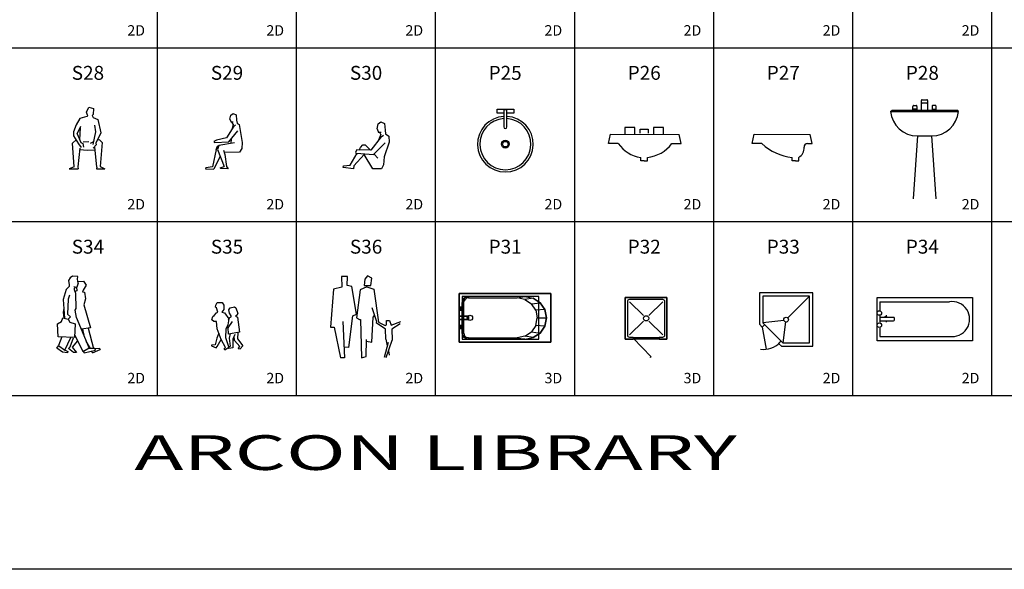
# Model space of a CAD drawing. Units: inches. Extents: x 15 to 8132, y 632 to 6567.
# Drawn here: x 2101 to 3517, y 632 to 1422 of the extents above; entities that cross this region are included whole.
import ezdxf
from ezdxf.enums import TextEntityAlignment as Align

# ---------------------------------------------------------------- set-up
doc = ezdxf.new("R2010")
doc.units = ezdxf.units.IN
doc.header["$MEASUREMENT"] = 0
for name, color, linetype in [('LINE1', 13, 'Continuous'), ('LINE2', 8, 'Continuous'), ('P', 11, 'Continuous'), ('S', 4, 'Continuous'), ('TXT', 15, 'Continuous')]:
    doc.layers.add(name, color=color, linetype=linetype)
doc.styles.add('C', font='ROMANC.SHX')
doc.styles.add('S', font='ROMANS.SHX')

msp = doc.modelspace()

# ---------------------------------------------------------------- linework, layer by layer
at = {"layer": 'LINE1'}
for p, q in [((2699.51691, 881.53584), (2699.51691, 3881.53584)), ((299.51691, 881.53584), (5099.51691, 881.53584)), ((5099.51691, 631.53584), (299.51691, 631.53584))]:
    msp.add_line(p, q, dxfattribs=at)
at = {"layer": 'LINE2'}
for p, q in [((2299.51691, 881.53584), (2299.51691, 3881.53584)), ((2499.51691, 881.53584), (2499.51691, 3881.53584)), ((2899.51691, 881.53584), (2899.51691, 3881.53584)), ((3099.51691, 881.53584), (3099.51691, 3881.53584)), ((3299.51691, 881.53584), (3299.51691, 3881.53584)), ((3499.51691, 881.53584), (3499.51691, 3881.53584)), ((299.51691, 1381.53584), (5099.51691, 1381.53584)), ((299.51691, 1131.53584), (5099.51691, 1131.53584))]:
    msp.add_line(p, q, dxfattribs=at)
at = {"layer": 'P'}
for p, q in [((3398.21598, 1291.98987), (3398.21598, 1305.66931)), ((3399.18111, 1306.77438), (3406.0967, 1306.77438)), ((3407.06183, 1305.66931), (3407.06183, 1291.98987)), ((3353.6789, 1289.94987), (3355.9596, 1291.98987)), ((3353.6789, 1289.94987), (3451.5989, 1289.94987)), ((3355.9596, 1291.98987), (3449.31821, 1291.98987)), ((3385.92514, 1291.98987), (3385.92514, 1297.26628)), ((3386.89027, 1298.37135), (3390.75054, 1298.37135)), ((3390.75054, 1293.30283), (3386.89027, 1293.30283)), ((3391.71567, 1297.26628), (3391.71567, 1291.98987)), ((3406.0967, 1301.70585), (3399.18111, 1301.70585)), ((3413.56213, 1297.26628), (3413.56213, 1291.98987)), ((3418.38753, 1298.37135), (3414.52726, 1298.37135)), ((3414.52726, 1293.30283), (3418.38753, 1293.30283)), ((3419.35266, 1291.98987), (3419.35266, 1297.26628)), ((3451.5989, 1289.94987), (3449.31821, 1291.98987)), ((2986.06283, 1266.66698), (2971.52222, 1266.66698)), ((2971.52222, 1266.66698), (2971.52222, 1257.76639)), ((2986.06283, 1257.76639), (2986.06283, 1266.66698)), ((2993.89749, 1258.82915), (2993.89749, 1264.40862)), ((2993.89749, 1264.40862), (3005.05193, 1264.40862)), ((3005.05193, 1264.40862), (3005.05193, 1258.82915)), ((3012.8866, 1266.66698), (3012.8866, 1257.76639)), ((3027.42721, 1266.66698), (3012.8866, 1266.66698)), ((3027.42721, 1257.76639), (3027.42721, 1266.66698)), ((2948.21824, 1243.75687), (2951.17283, 1257.12991)), ((2951.17283, 1257.12991), (3049.65234, 1257.06349)), ((3052.60693, 1243.69045), (3049.65234, 1257.06349)), ((3154.72061, 1243.75687), (3157.6752, 1257.12991)), ((3157.6752, 1257.12991), (3238.36072, 1257.06349)), ((3241.31531, 1243.69045), (3238.36072, 1257.06349)), ((3392.4389, 1254.75987), (3386.3189, 1164.41098)), ((3392.4389, 1254.75987), (3412.8389, 1254.75987)), ((3412.8389, 1254.75987), (3418.9589, 1164.41098)), ((2962.20406, 1243.75687), (2948.21824, 1243.75687)), ((3039.36805, 1243.69045), (3052.60693, 1243.69045)), ((3168.70642, 1243.75687), (3154.72061, 1243.75687)), ((3234.23529, 1243.69045), (3241.31531, 1243.69045)), ((2994.45067, 1218.89994), (2994.45067, 1223.69994)), ((2999.25067, 1218.89994), (2994.45067, 1218.89994)), ((2999.25067, 1218.89994), (3004.05067, 1218.89994)), ((3004.05067, 1218.89994), (3004.05067, 1223.69994)), ((3212.10747, 1218.89994), (3212.10747, 1223.69994)), ((3216.90747, 1218.89994), (3212.10747, 1218.89994)), ((3216.90747, 1218.89994), (3221.70747, 1218.89994)), ((3221.70747, 1218.89994), (3221.70747, 1223.69994)), ((3165.20156, 1029.00381), (3165.20156, 983.87213)), ((3242.00156, 1029.00381), (3165.20156, 1029.00381)), ((3170.00156, 1024.20381), (3170.00156, 985.86035)), ((3237.20156, 1024.20381), (3170.00156, 1024.20381)), ((3206.02461, 993.02685), (3237.20156, 1024.20381)), ((3237.20156, 957.00381), (3237.20156, 1024.20381)), ((3242.00156, 952.20381), (3242.00156, 1029.00381)), ((3334.38831, 1022.58375), (3471.66831, 1022.58375)), ((3334.38831, 960.18375), (3334.38831, 1022.58375)), ((3471.66831, 1022.58375), (3471.66831, 960.18375)), ((2998.30402, 996.47442), (2978.43426, 1016.34418)), ((3006.29422, 996.47442), (3026.16397, 1016.34418)), ((3338.54831, 1016.34375), (3338.54831, 1003.14977)), ((3338.54831, 1016.34375), (3438.38831, 1016.34375)), ((3338.25764, 992.57983), (3338.25764, 990.20863)), ((3338.54831, 996.9123), (3338.54831, 993.38046)), ((3358.07507, 993.82783), (3339.50564, 993.82783)), ((3347.42079, 996.94632), (3347.42079, 993.82783)), ((3359.32307, 990.20863), (3359.32307, 992.57983)), ((2978.43426, 968.61447), (2998.30402, 988.48422)), ((3006.29422, 988.48422), (3026.16397, 968.61447)), ((3169.21992, 979.85377), (3165.20156, 983.87213)), ((3172.61403, 983.24789), (3169.21992, 979.85377)), ((3169.21992, 979.85377), (3174.86365, 947.96475)), ((3200.33202, 989.57793), (3170.00156, 985.86035)), ((3170.00156, 985.86035), (3198.85811, 957.00381)), ((3202.57568, 987.33427), (3198.85811, 957.00381)), ((3338.54831, 989.40799), (3338.54831, 985.65825)), ((3338.54831, 979.42077), (3338.54831, 966.42375)), ((3339.50564, 988.96063), (3358.07507, 988.96063)), ((3347.42079, 988.96063), (3347.42079, 987.10253)), ((2983.54912, 965.47932, 2.5), (2983.54912, 962.47932, 2.5)), ((2983.54912, 963.97932, 2.5), (3009.55494, 936.96179, 2.5)), ((3021.04912, 965.47932, 2.5), (3021.04912, 962.47932, 2.5)), ((3338.54831, 966.42375), (3438.38831, 966.42375)), ((3196.24564, 959.61627), (3192.85153, 956.22216)), ((3192.85153, 956.22216), (3196.86988, 952.20381)), ((3196.86988, 952.20381), (3222.80156, 952.20381)), ((3198.85811, 957.00381), (3237.20156, 957.00381)), ((3222.80156, 952.20381), (3242.00156, 952.20381)), ((3471.66831, 960.18375), (3334.38831, 960.18375))]:
    msp.add_line(p, q, dxfattribs=at)
at = {"layer": 'P', "linetype": 'ByBlock'}
for p, q in [((2787.86352, 1293.47937), (2811.86352, 1293.47937)), ((2787.86352, 1287.48408), (2787.86352, 1293.47937)), ((2797.65985, 1292.44482), (2797.65985, 1267.63297)), ((2802.06719, 1292.44482), (2797.65985, 1292.44482)), ((2802.06719, 1267.63297), (2802.06719, 1292.44482)), ((2811.86352, 1293.47937), (2811.86352, 1287.48408)), ((2797.65985, 1287.48408), (2787.86352, 1287.48408)), ((2811.86352, 1287.48408), (2802.06719, 1287.48408))]:
    msp.add_line(p, q, dxfattribs=at)
at = {"layer": 'P'}
msp.add_lwpolyline([(2983.54912, 962.47932), (2972.29912, 962.47932), (2972.29912, 1022.47932), (3032.29912, 1022.47932), (3032.29912, 962.47932), (3021.04912, 962.47932)], dxfattribs=at)
at = {"layer": 'P', "elevation": 3}
msp.add_lwpolyline([(3021.04912, 962.47932), (3032.29912, 962.47932), (3032.29912, 1022.47932), (2972.29912, 1022.47932), (2972.29912, 962.47932), (2983.54912, 962.47932)], dxfattribs=at)
at = {"layer": 'P'}
msp.add_lwpolyline([(3021.04912, 965.47932), (3026.29912, 965.47932, 0.4142135624), (3029.29912, 968.47932), (3029.29912, 1016.47932, 0.4142135624), (3026.29912, 1019.47932), (2978.29912, 1019.47932, 0.4142135624), (2975.29912, 1016.47932), (2975.29912, 968.47932, 0.4142135624), (2978.29912, 965.47932), (2983.54912, 965.47932)], format="xyb", dxfattribs=at)
at = {"layer": 'P', "const_width": 3}
msp.add_lwpolyline([(2983.54912, 963.97932), (3021.04912, 963.97932)], dxfattribs=at)
at = {"layer": 'P', "const_width": 3, "elevation": 57.496}
msp.add_lwpolyline([(2983.54912, 963.97932), (3021.04912, 963.97932)], dxfattribs=at)
at = {"layer": 'P', "linetype": 'ByBlock'}
for radius in [5.6, 4]:
    msp.add_circle((2799.86352, 1242.97575), radius, dxfattribs=at)
at = {"layer": 'P'}
for centre, radius in [((2748.82845, 993.15095, 4.4), 3.85), ((3002.29912, 992.47932), 3.75), ((3203.60156, 990.60381), 3.42671), ((3337.65266, 1000.03104), 3.2448), ((3337.65266, 982.53951), 3.2448)]:
    msp.add_circle(centre, radius, dxfattribs=at)
for centre, radius, start, end in [((3399.10486, 1305.86698), 0.9106, 85.19719748, 192.53723635), ((3399.10486, 1302.61326), 0.9106, 167.46276365, 274.80280252), ((3406.17294, 1305.86698), 0.9106, 347.46276365, 94.80280187), ((3406.17294, 1302.61326), 0.9106, 265.19719748, 12.53723635), ((3392.86994, 1294.17572), 39.41821, 186.15425497, 269.37345977), ((3386.81403, 1297.46395), 0.9106, 85.19719748, 192.53723635), ((3386.81403, 1294.21023), 0.9106, 167.46276365, 274.80280252), ((3390.82679, 1297.46395), 0.9106, 347.46276365, 94.80280187), ((3390.82679, 1294.21023), 0.9106, 265.19719748, 12.53723635), ((3412.40787, 1294.17572), 39.41821, 270.62654023, 353.84574503), ((3414.45102, 1297.46395), 0.9106, 85.19719813, 192.53723635), ((3414.45102, 1294.21023), 0.9106, 167.46276365, 274.80280252), ((3418.46378, 1297.46395), 0.9106, 347.46276365, 94.80280252), ((3418.46378, 1294.21023), 0.9106, 265.19719748, 12.53723635), ((3001.34993, 1271.2567), 47.83974, 215.08789223, 261.70810237), ((2997.99624, 1275.90825), 52.43676, 276.63024032, 322.09075451), ((3219.9028, 1298.36136), 74.85131, 226.84500003, 264.02214073), ((3214.10761, 1237.21335), 15.39743, 299.57615162, 4.76306788), ((3234.23529, 1238.89045), 4.8, 90, 184.76306788), ((3442.25117, 991.38375), 25.25714, 261.20258929, 98.79741071), ((3339.50564, 992.57983), 1.248, 90, 180), ((3346.95452, 991.70165), 3.12, 42.95845506, 137.04154494), ((3358.07507, 992.57983), 1.248, 0, 90), ((3339.50564, 990.20863), 1.248, 180, 270), ((3346.95452, 991.70165), 3.12, 241.46579784, 298.53420216), ((3358.07507, 990.20863), 1.248, 270, 0), ((3170.89917, 981.14892), 33.42015, 263.18185836, 315), ((3008.7518, 937.8866, 26.66667), 1.22487, 222.40470368, 310.97227036)]:
    msp.add_arc(centre, radius, start, end, dxfattribs=at)
at = {"layer": 'P', "linetype": 'ByBlock'}
for centre, radius, start, end in [((2799.86352, 1242.97575), 40, 93.158124, 86.841876), ((2799.86352, 1242.97575), 36.8, 93.43306, 86.56694), ((2799.86352, 1267.63297), 2.20367, 180, 0)]:
    msp.add_arc(centre, radius, start, end, dxfattribs=at)
at = {"layer": 'P'}
for points, invisible_edges in [([(2733.42845, 1028.35095, 35.2), (2746.62845, 1023.95095, 35.2), (2743.26084, 1023.28109, 35.2)], 9), ([(2743.26084, 1023.28109, 35.2), (2743.26084, 1023.28109, 35.2), (2740.40591, 1021.37349, 35.2), (2733.42845, 1028.35095, 35.2)], 12), ([(2733.42845, 1028.35095, 35.2), (2740.40591, 1021.37349, 35.2), (2738.49831, 1018.51856, 35.2)], 9), ([(2733.42845, 1028.35095, 35.2), (2738.49831, 1018.51856, 35.2), (2737.82845, 1015.15095, 35.2)], 9), ([(2865.42845, 1028.35095, 35.2), (2828.02845, 1023.95095, 35.2), (2839.8151, 1021.60644, 35.2), (2865.42845, 1028.35095, 35.2)], 5), ([(2865.42845, 1028.35095, 35.2), (2839.8151, 1021.60644, 35.2), (2849.80734, 1014.92984, 35.2), (2865.42845, 1028.35095, 35.2)], 5), ([(2865.42845, 1028.35095, 35.2), (2856.48394, 1004.9376, 35.2), (2849.80734, 1014.92984, 35.2)], 9), ([(2865.42845, 1028.35095, 35.2), (2856.48394, 1004.9376, 35.2), (2858.82845, 993.15095, 35.2)], 9), ([(2738.92845, 1004.31841, 47.5581), (2738.92845, 1008.38348, 47.5581), (2738.92845, 1007.19285, 46.36747), (2738.92845, 1005.50904, 46.36747)], 1), ([(2738.92845, 1005.50904, 50.43253), (2738.92845, 1007.19285, 50.43253), (2738.92845, 1008.38348, 49.2419), (2738.92845, 1004.31841, 49.2419)], 4), ([(2738.92845, 1008.38348, 49.2419), (2738.92845, 1004.31841, 49.2419), (2738.92845, 1004.31841, 47.5581), (2738.92845, 1008.38348, 47.5581)], 5), ([(2865.42845, 957.95095, 35.2), (2856.48394, 981.3643, 35.2), (2858.82845, 993.15095, 35.2)], 9), ([(2738.92845, 977.91841, 47.5581), (2738.92845, 981.98348, 47.5581), (2738.92845, 980.79285, 46.36747), (2738.92845, 979.10904, 46.36747)], 1), ([(2738.92845, 981.98348, 49.2419), (2738.92845, 977.91841, 49.2419), (2738.92845, 977.91841, 47.5581), (2738.92845, 981.98348, 47.5581)], 5), ([(2738.92845, 979.10904, 50.43253), (2738.92845, 980.79285, 50.43253), (2738.92845, 981.98348, 49.2419), (2738.92845, 977.91841, 49.2419)], 4), ([(2865.42845, 957.95095, 35.2), (2856.48394, 981.3643, 35.2), (2849.80734, 971.37206, 35.2)], 9), ([(2733.42845, 957.95095, 35.2), (2738.49831, 967.78333, 35.2), (2737.82845, 971.15095, 35.2)], 9), ([(2733.42845, 957.95095, 35.2), (2740.40591, 964.92841, 35.2), (2738.49831, 967.78333, 35.2)], 9), ([(2743.26084, 963.02081, 35.2), (2743.26084, 963.02081, 35.2), (2740.40591, 964.92841, 35.2), (2733.42845, 957.95095, 35.2)], 12), ([(2733.42845, 957.95095, 35.2), (2746.62845, 962.35095, 35.2), (2743.26084, 963.02081, 35.2)], 9), ([(2865.42845, 957.95095, 35.2), (2828.02845, 962.35095, 35.2), (2839.8151, 964.69546, 35.2), (2865.42845, 957.95095, 35.2)], 5), ([(2865.42845, 957.95095, 35.2), (2839.8151, 964.69546, 35.2), (2849.80734, 971.37206, 35.2), (2865.42845, 957.95095, 35.2)], 5)]:
    msp.add_3dface(points, dxfattribs=dict(at, invisible_edges=invisible_edges))
at = {"layer": 'P', "linetype": 'Continuous'}
for points in [[(2865.42845, 1028.35095, 35.2), (2865.42845, 1028.35095), (2733.42845, 1028.35095), (2733.42845, 1028.35095, 35.2)], [(2733.42845, 1028.35095, 35.2), (2733.42845, 957.95095, 35.2), (2733.42845, 957.95095), (2733.42845, 1028.35095)], [(2737.82845, 962.35095, 4.4), (2847.82845, 962.35095, 4.4), (2847.82845, 1023.95095, 4.4), (2737.82845, 1023.95095, 4.4)], [(2740.40591, 1021.37349, 35.2), (2741.96155, 1019.81785, 4.4), (2740.53085, 1017.67666, 4.4), (2738.49831, 1018.51856, 35.2)], [(2744.10274, 1021.24855, 4.4), (2743.26084, 1023.28109, 35.2), (2740.40591, 1021.37349, 35.2), (2741.96155, 1019.81785, 4.4)], [(2746.62845, 1023.95095, 35.2), (2746.62845, 1021.75095, 4.4), (2744.10274, 1021.24855, 4.4), (2743.26084, 1023.28109, 35.2)], [(2817.02845, 1021.75095, 4.4), (2828.02845, 1023.95095, 35.2), (2746.62845, 1023.95095, 35.2), (2746.62845, 1021.75095, 4.4)], [(2828.02845, 1023.95095, 35.2), (2839.8151, 1021.60644, 35.2), (2827.9732, 1019.5739, 4.4), (2817.02845, 1021.75095, 4.4)], [(2849.80734, 1014.92984, 35.2), (2839.8151, 1021.60644, 35.2), (2827.9732, 1019.5739, 4.4), (2837.25171, 1013.3742, 4.4)], [(2865.42845, 1028.35095, 35.2), (2865.42845, 957.95095, 35.2), (2865.42845, 957.95095), (2865.42845, 1028.35095)], [(2738.92845, 1007.19285, 50.43253), (2738.92845, 1008.38348, 49.2419), (2734.52845, 1008.38348, 49.2419), (2734.52845, 1007.19285, 50.43253)], [(2738.92845, 1007.19285, 46.36747), (2738.92845, 1008.38348, 47.5581), (2734.52845, 1008.38348, 47.5581), (2734.52845, 1007.19285, 46.36747)], [(2738.92845, 1008.38348, 47.5581), (2738.92845, 1008.38348, 49.2419), (2734.52845, 1008.38348, 49.2419), (2734.52845, 1008.38348, 47.5581)], [(2734.52845, 1007.19285, 50.43253), (2734.52845, 1005.50904, 50.43253), (2738.92845, 1005.50904, 50.43253), (2738.92845, 1007.19285, 50.43253)], [(2738.92845, 1005.50904, 46.36747), (2738.92845, 1007.19285, 46.36747), (2734.52845, 1007.19285, 46.36747), (2734.52845, 1005.50904, 46.36747)], [(2734.52845, 1005.50904, 50.43253), (2734.52845, 1004.31841, 49.2419), (2738.92845, 1004.31841, 49.2419), (2738.92845, 1005.50904, 50.43253)], [(2734.52845, 1004.31841, 47.5581), (2734.52845, 1005.50904, 46.36747), (2738.92845, 1005.50904, 46.36747), (2738.92845, 1004.31841, 47.5581)], [(2740.53085, 1017.67666, 4.4), (2738.49831, 1018.51856, 35.2), (2737.82845, 1015.15095, 35.2), (2740.02845, 1015.15095, 4.4)], [(2740.02845, 971.15095, 4.4), (2740.02845, 1015.15095, 4.4), (2737.82845, 1015.15095, 35.2), (2737.82845, 971.15095, 35.2)], [(2837.25171, 1013.3742, 4.4), (2849.80734, 1014.92984, 35.2), (2856.48394, 1004.9376, 35.2), (2843.45141, 1004.09569, 4.4)], [(2745.52845, 995.35095, 45.1), (2745.52845, 990.95095, 45.1), (2733.42845, 990.95095, 46.2), (2733.42845, 995.35095, 46.2)], [(2746.62845, 990.95095, 41.8), (2733.42845, 990.95095, 41.8), (2733.42845, 995.35095, 41.8), (2746.62845, 995.35095, 41.8)], [(2738.92845, 1004.31841, 49.2419), (2738.92845, 1004.31841, 47.5581), (2734.52845, 1004.31841, 47.5581), (2734.52845, 1004.31841, 49.2419)], [(2746.62845, 990.95095, 44), (2745.52845, 990.95095, 45.1), (2745.52845, 995.35095, 45.1), (2746.62845, 995.35095, 44)], [(2746.62845, 995.35095, 44), (2746.62845, 995.35095, 41.8), (2746.62845, 990.95095, 41.8), (2746.62845, 990.95095, 44)], [(2856.48394, 1004.9376, 35.2), (2843.45141, 1004.09569, 4.4), (2845.62845, 993.15095, 4.4), (2858.82845, 993.15095, 35.2)], [(2856.48394, 981.3643, 35.2), (2843.45141, 982.2062, 4.4), (2845.62845, 993.15095, 4.4), (2858.82845, 993.15095, 35.2)], [(2738.92845, 981.98348, 47.5581), (2738.92845, 981.98348, 49.2419), (2734.52845, 981.98348, 49.2419), (2734.52845, 981.98348, 47.5581)], [(2738.92845, 980.79285, 46.36747), (2738.92845, 981.98348, 47.5581), (2734.52845, 981.98348, 47.5581), (2734.52845, 980.79285, 46.36747)], [(2738.92845, 980.79285, 50.43253), (2738.92845, 981.98348, 49.2419), (2734.52845, 981.98348, 49.2419), (2734.52845, 980.79285, 50.43253)], [(2738.92845, 979.10904, 46.36747), (2738.92845, 980.79285, 46.36747), (2734.52845, 980.79285, 46.36747), (2734.52845, 979.10904, 46.36747)], [(2734.52845, 980.79285, 50.43253), (2734.52845, 979.10904, 50.43253), (2738.92845, 979.10904, 50.43253), (2738.92845, 980.79285, 50.43253)], [(2734.52845, 977.91841, 47.5581), (2734.52845, 979.10904, 46.36747), (2738.92845, 979.10904, 46.36747), (2738.92845, 977.91841, 47.5581)], [(2734.52845, 979.10904, 50.43253), (2734.52845, 977.91841, 49.2419), (2738.92845, 977.91841, 49.2419), (2738.92845, 979.10904, 50.43253)], [(2738.92845, 977.91841, 49.2419), (2738.92845, 977.91841, 47.5581), (2734.52845, 977.91841, 47.5581), (2734.52845, 977.91841, 49.2419)], [(2837.25171, 972.92769, 4.4), (2849.80734, 971.37206, 35.2), (2856.48394, 981.3643, 35.2), (2843.45141, 982.2062, 4.4)], [(2740.53085, 968.62524, 4.4), (2738.49831, 967.78333, 35.2), (2737.82845, 971.15095, 35.2), (2740.02845, 971.15095, 4.4)], [(2740.40591, 964.92841, 35.2), (2741.96155, 966.48404, 4.4), (2740.53085, 968.62524, 4.4), (2738.49831, 967.78333, 35.2)], [(2744.10274, 965.05334, 4.4), (2743.26084, 963.02081, 35.2), (2740.40591, 964.92841, 35.2), (2741.96155, 966.48404, 4.4)], [(2746.62845, 962.35095, 35.2), (2746.62845, 964.55095, 4.4), (2744.10274, 965.05334, 4.4), (2743.26084, 963.02081, 35.2)], [(2817.02845, 964.55095, 4.4), (2828.02845, 962.35095, 35.2), (2746.62845, 962.35095, 35.2), (2746.62845, 964.55095, 4.4)], [(2828.02845, 962.35095, 35.2), (2839.8151, 964.69546, 35.2), (2827.9732, 966.72799, 4.4), (2817.02845, 964.55095, 4.4)], [(2849.80734, 971.37206, 35.2), (2839.8151, 964.69546, 35.2), (2827.9732, 966.72799, 4.4), (2837.25171, 972.92769, 4.4)], [(2865.42845, 957.95095, 35.2), (2865.42845, 957.95095), (2733.42845, 957.95095), (2733.42845, 957.95095, 35.2)]]:
    msp.add_3dface(points, dxfattribs=at)
for points, invisible_edges in [([(2865.42845, 1028.35095, 35.2), (2828.02845, 1023.95095, 35.2), (2746.62845, 1023.95095, 35.2), (2733.42845, 1028.35095, 35.2)], 5), ([(2733.42845, 957.95095, 35.2), (2737.82845, 971.15095, 35.2), (2737.82845, 1015.15095, 35.2), (2733.42845, 1028.35095, 35.2)], 5), ([(2865.42845, 957.95095, 35.2), (2858.82845, 993.15095, 35.2), (2865.42845, 1028.35095, 35.2)], 3), ([(2745.52845, 995.35095, 45.1), (2733.42845, 995.35095, 46.2), (2733.42845, 995.35095, 41.8), (2745.52845, 995.35095, 41.8)], 8), ([(2745.52845, 995.35095, 45.1), (2746.62845, 995.35095, 44), (2746.62845, 995.35095, 41.8), (2745.52845, 995.35095, 41.8)], 8), ([(2745.52845, 990.95095, 45.1), (2733.42845, 990.95095, 46.2), (2733.42845, 990.95095, 41.8), (2745.52845, 990.95095, 41.8)], 8), ([(2745.52845, 990.95095, 45.1), (2746.62845, 990.95095, 44), (2746.62845, 990.95095, 41.8), (2745.52845, 990.95095, 41.8)], 8), ([(2865.42845, 957.95095, 35.2), (2828.02845, 962.35095, 35.2), (2746.62845, 962.35095, 35.2), (2733.42845, 957.95095, 35.2)], 5)]:
    msp.add_3dface(points, dxfattribs=dict(at, invisible_edges=invisible_edges))
at = {"layer": 'P'}
msp.add_3dface([(2972.29912, 962.47932), (2972.29912, 1022.47932), (3032.29912, 1022.47932), (3032.29912, 962.47932)], dxfattribs=at)
at = {"layer": 'S', "linetype": 'ByBlock'}
for p, q in [((2197.22662, 1288.85754), (2200.9449, 1296.32989)), ((2198.96419, 1284.81245), (2197.22662, 1288.85754)), ((2200.9449, 1296.32989), (2207.63494, 1293.99748)), ((2207.63494, 1293.99748), (2207.25338, 1285.70335)), ((2188.06268, 1279.66101), (2182.44699, 1270.76539)), ((2194.3445, 1281.70316), (2188.06268, 1279.66101)), ((2198.28908, 1282.51806), (2194.3445, 1281.70316)), ((2198.96419, 1284.81245), (2198.28908, 1282.51806)), ((2207.25338, 1285.70335), (2205.3646, 1284.14776)), ((2205.3646, 1284.14776), (2207.037, 1281.30795)), ((2207.037, 1281.30795), (2213.83064, 1278.56218)), ((2213.83064, 1278.56218), (2218.06687, 1259.22676)), ((2403.68121, 1278.86219), (2405.19999, 1284.8366)), ((2403.68121, 1278.86219), (2405.30835, 1274.57361)), ((2405.19999, 1284.8366), (2408.31714, 1287.20831)), ((2408.53659, 1274.58024), (2405.30835, 1274.57361)), ((2408.31714, 1287.20831), (2412.86904, 1285.15961)), ((2412.86904, 1285.15961), (2413.22693, 1277.2772)), ((2413.22693, 1277.2772), (2413.93776, 1272.93008)), ((2617.00469, 1272.11844), (2620.70812, 1275.01267)), ((2620.70812, 1275.01267), (2626.20176, 1272.62512)), ((2182.44699, 1270.76539), (2178.61179, 1260.78818)), ((2178.61179, 1260.78818), (2178.83487, 1254.81794)), ((2183.97088, 1257.9662), (2189.39196, 1268.68738)), ((2188.35465, 1266.6359), (2187.51234, 1249.78375)), ((2210.40092, 1260.80513), (2206.58788, 1242.22441)), ((2208.84982, 1270.38287), (2210.40092, 1260.80513)), ((2409.11303, 1268.65556), (2398.74908, 1252.08932)), ((2402.22524, 1246.29075), (2414.90889, 1262.14134)), ((2408.27058, 1271.75828), (2407.09154, 1274.17306)), ((2408.27058, 1271.75828), (2407.11144, 1265.45613)), ((2409.11303, 1268.65556), (2411.8064, 1270.94407)), ((2413.93776, 1272.93008), (2416.81536, 1271.07311)), ((2416.81536, 1271.07311), (2421.47263, 1245.43791)), ((2615.27509, 1264.92617), (2617.00469, 1272.11844)), ((2615.27509, 1264.92617), (2617.29409, 1259.80557)), ((2626.20176, 1272.62512), (2626.75361, 1263.17258)), ((2626.75361, 1263.17258), (2627.67403, 1257.96752)), ((2177.12273, 1244.35283), (2182.41832, 1248.96008)), ((2178.83487, 1254.81794), (2186.18115, 1243.44543)), ((2183.97088, 1257.9662), (2189.11013, 1245.15486)), ((2192.87712, 1246.33188), (2200.69552, 1246.93631)), ((2207.33777, 1246.45712), (2202.49376, 1244.05206)), ((2218.06687, 1259.22676), (2210.75569, 1244.59438)), ((2216.11722, 1249.09816), (2212.86781, 1248.82151)), ((2220.17229, 1245.30004), (2216.11722, 1249.09816)), ((2384.26509, 1248.90011), (2380.49925, 1246.87061)), ((2380.49925, 1246.87061), (2381.36829, 1245.42096)), ((2381.36829, 1245.42096), (2402.22524, 1246.29075)), ((2398.74908, 1252.08932), (2384.26509, 1248.90011)), ((2405.47827, 1244.17253), (2406.05165, 1250.6727)), ((2621.25673, 1253.64899), (2606.56011, 1234.0935)), ((2620.58735, 1257.07782), (2616.81052, 1247.73282)), ((2621.16755, 1259.86366), (2617.29409, 1259.80557)), ((2620.58735, 1257.07782), (2619.53304, 1259.83915)), ((2621.25673, 1253.64899), (2624.82364, 1255.94355)), ((2627.67403, 1257.96752), (2632.17507, 1254.34131)), ((2632.17507, 1254.34131), (2632.80059, 1245.99219)), ((2179.93649, 1210.32067), (2177.12273, 1244.35283)), ((2187.70823, 1237.26997), (2184.92379, 1210.26737)), ((2186.18115, 1243.44543), (2189.84238, 1238.31715)), ((2198.73018, 1233.93008), (2187.49302, 1234.57029)), ((2189.11013, 1245.15486), (2192.28321, 1243.68964)), ((2192.28321, 1243.68964), (2193.25954, 1238.56135)), ((2210.07981, 1234.51051), (2198.73018, 1233.93008)), ((2211.46953, 1241.98021), (2206.83197, 1237.09613)), ((2212.53356, 1210.06525), (2209.62263, 1238.93608)), ((2210.75569, 1244.59438), (2211.46953, 1241.98021)), ((2220.17229, 1245.30004), (2217.31585, 1210.81035)), ((2384.14208, 1235.20802), (2378.59562, 1210.33958)), ((2384.14208, 1235.20802), (2386.025, 1240.13389)), ((2387.61824, 1241.14804), (2385.88016, 1235.3529)), ((2385.88016, 1235.3529), (2395.47059, 1210.74993)), ((2386.025, 1240.13389), (2387.53857, 1240.88242)), ((2410.2731, 1244.6277), (2387.61824, 1241.14804)), ((2394.42571, 1234.19388), (2396.59831, 1228.10898)), ((2420.98188, 1236.68194), (2417.31281, 1231.45028)), ((2421.47263, 1245.43791), (2420.98188, 1236.68194)), ((2586.07426, 1234.59372), (2584.2178, 1231.38122)), ((2606.56011, 1234.0935), (2586.07426, 1234.59372)), ((2589.36284, 1234.51342), (2591.51123, 1238.35482)), ((2591.51123, 1238.35482), (2594.71924, 1241.79078)), ((2594.71924, 1241.79078), (2598.31723, 1241.89666)), ((2598.31723, 1241.89666), (2605.8579, 1234.11065)), ((2610.08574, 1227.83855), (2627.11665, 1244.98063)), ((2632.80059, 1245.99219), (2625.71126, 1224.70192)), ((2389.61626, 1225.76842), (2380.62338, 1207.15037)), ((2417.31281, 1231.45028), (2395.56957, 1230.99024)), ((2396.59831, 1228.10898), (2398.91575, 1210.86845)), ((2576.67458, 1212.79153), (2586.85021, 1230.02074)), ((2596.77107, 1228.29025), (2581.86652, 1211.68748)), ((2584.2178, 1231.38122), (2585.55741, 1227.83179)), ((2585.87737, 1230.16094), (2610.08574, 1227.83855)), ((2609.03047, 1207.52162), (2596.77107, 1228.29025)), ((2611.02083, 1228.77975), (2616.58583, 1223.03369)), ((2625.71126, 1224.70192), (2624.4602, 1213.43061)), ((2179.93649, 1210.32067), (2172.59312, 1207.52163)), ((2172.59312, 1207.52163), (2185.67711, 1207.53008)), ((2184.92379, 1210.26737), (2185.67711, 1207.53008)), ((2212.53356, 1210.06525), (2211.89387, 1207.54745)), ((2211.89387, 1207.54745), (2223.85391, 1207.54745)), ((2217.31585, 1210.81035), (2223.85391, 1207.54745)), ((2369.10801, 1208.90069), (2368.82381, 1207.47899)), ((2368.82381, 1207.47899), (2380.62338, 1207.15037)), ((2378.59562, 1210.33958), (2369.10801, 1208.90069)), ((2389.57093, 1208.90069), (2395.47059, 1210.74993)), ((2390.80913, 1207.72068), (2389.57093, 1208.90069)), ((2401.13201, 1207.52163), (2390.80913, 1207.72068)), ((2398.91575, 1210.86845), (2401.13201, 1207.52163)), ((2566.45172, 1209.59402), (2566.94761, 1211.77677)), ((2581.4503, 1207.61362), (2566.45172, 1209.59402)), ((2566.94761, 1211.77677), (2576.67458, 1212.79153)), ((2581.86652, 1211.68748), (2581.4503, 1207.61362)), ((2621.54106, 1207.52162), (2609.03047, 1207.52162)), ((2624.4602, 1213.43061), (2621.54106, 1207.52162)), ((2173.8451, 1050.94532), (2171.61948, 1046.89816)), ((2177.40952, 1052.97383), (2173.8451, 1050.94532)), ((2185.07743, 1052.71476), (2177.40952, 1052.97383)), ((2184.30016, 1048.71338), (2185.07743, 1052.71476)), ((2185.42003, 1042.97641), (2184.30016, 1048.71338)), ((2572.84624, 1052.44728), (2564.18714, 1052.66984)), ((2564.18714, 1052.66984), (2564.44153, 1037.28325)), ((2572.51426, 1039.5308), (2572.84624, 1052.44728)), ((2597.73419, 1048.8201), (2597.00113, 1039.65146)), ((2601.39949, 1053.58779), (2597.73419, 1048.8201)), ((2607.6305, 1050.28708), (2601.39949, 1053.58779)), ((2606.53091, 1039.65146), (2607.6305, 1050.28708)), ((2168.16037, 1033.96639), (2163.95437, 1019.57005)), ((2172.35531, 1038.32743), (2168.16037, 1033.96639)), ((2171.61948, 1046.89816), (2172.42082, 1040.85702)), ((2172.42082, 1040.85702), (2172.35531, 1038.32743)), ((2179.22662, 1038.23259), (2183.62061, 1037.44277)), ((2179.99812, 1033.26693), (2180.05832, 1035.59142)), ((2180.05832, 1035.59142), (2181.66321, 1037.25722)), ((2183.12517, 1037.37914), (2183.68466, 1031.99084)), ((2185.42003, 1042.97641), (2183.62061, 1037.44277)), ((2185.18353, 1044.48164), (2185.96935, 1045.36351)), ((2185.96935, 1045.36351), (2193.37842, 1046.15222)), ((2196.91919, 1040.22258), (2192.8485, 1032.73412)), ((2193.37842, 1046.15222), (2196.91919, 1040.22258)), ((2552.672, 1034.48086), (2548.16147, 979.79182)), ((2564.44153, 1037.28325), (2552.672, 1034.48086)), ((2579.19353, 1038.13161), (2572.51426, 1039.5308)), ((2585.61328, 998.54168), (2579.19353, 1038.13161)), ((2600.69078, 1037.93091), (2591.05537, 1033.41884)), ((2597.00113, 1039.65146), (2606.53091, 1039.65146)), ((2600.69078, 1037.93091), (2610.83912, 1034.3769)), ((2610.83912, 1034.3769), (2617.28059, 987.06617)), ((2163.95437, 1019.57005), (2165.97742, 992.54366)), ((2171.10715, 1020.07057), (2170.36063, 998.28883)), ((2173.01921, 1025.7445), (2171.10715, 1020.07057)), ((2182.28232, 1028.251), (2179.99812, 1033.26693)), ((2183.68466, 1031.99084), (2180.91526, 1031.25296)), ((2182.43763, 1006.73299), (2182.28232, 1028.251)), ((2192.8485, 1032.73412), (2191.63077, 1030.62203)), ((2191.63077, 1030.62203), (2194.53303, 1029.97676)), ((2196.22283, 1020.37793), (2193.65423, 1011.89277)), ((2194.53303, 1029.97676), (2196.22283, 1020.37793)), ((2591.05537, 1033.41884), (2585.59903, 993.14755)), ((2164.89936, 1006.94572), (2164.08782, 1001.13727)), ((2181.39219, 1004.22876), (2182.43763, 1006.73299)), ((2193.65423, 1011.89277), (2203.18311, 978.91946)), ((2383.03515, 1008.71199), (2383.67345, 1011.30784)), ((2384.20966, 1007.49055), (2383.03515, 1008.71199)), ((2383.67345, 1011.30784), (2385.3494, 1015.2933)), ((2386.2958, 1001.22255), (2384.20966, 1007.49055)), ((2385.3494, 1015.2933), (2392.32711, 1015.35199)), ((2392.32711, 1015.35199), (2395.07136, 1011.49147)), ((2395.07136, 1011.49147), (2394.94946, 1005.2667)), ((2402.36725, 1004.73812), (2404.04324, 1007.52514)), ((2404.04324, 1007.52514), (2410.13278, 1009.07402)), ((2410.13278, 1009.07402), (2412.36951, 1007.53827)), ((2412.36951, 1007.53827), (2415.23751, 999.65208)), ((2607.95585, 1008.1442), (2614.342, 987.71017)), ((2161.33751, 988.00965), (2163.20582, 993.22909)), ((2163.20582, 993.22909), (2171.13659, 991.26777)), ((2164.06015, 993.34059), (2164.10237, 993.00737)), ((2164.08782, 1001.13727), (2164.75765, 992.84532)), ((2170.36063, 998.28883), (2174.53132, 994.66893)), ((2174.53132, 994.66893), (2171.13659, 991.26777)), ((2171.13659, 991.26777), (2173.37824, 987.12771)), ((2183.25758, 993.48516), (2181.39219, 1004.22876)), ((2201.06256, 950.0978), (2183.25758, 993.48516)), ((2377.62424, 990.39497), (2379.12746, 995.15926)), ((2379.12746, 995.15926), (2380.96008, 996.34531)), ((2380.96008, 996.34531), (2384.23288, 1000.276)), ((2384.23288, 1000.276), (2386.2958, 1001.22255)), ((2394.94946, 1005.2667), (2391.86827, 1001.52025)), ((2391.86827, 1001.52025), (2395.83805, 1000.24408)), ((2395.83805, 1000.24408), (2401.92037, 991.51711)), ((2401.92037, 991.51711), (2400.55358, 982.91985)), ((2401.70403, 990.15631), (2403.37299, 993.69754)), ((2403.27933, 999.71504), (2402.36725, 1004.73812)), ((2405.60445, 996.05071), (2403.27933, 999.71504)), ((2403.37299, 993.69754), (2405.58099, 994.85273)), ((2405.58099, 994.85273), (2405.60445, 996.05071)), ((2414.15308, 996.8482), (2411.60631, 995.34571)), ((2411.60631, 995.34571), (2414.80461, 994.27264)), ((2414.15308, 996.8482), (2415.23751, 999.65208)), ((2414.80461, 994.27264), (2417.30187, 972.71268)), ((2574.49227, 950.73778), (2580.6434, 996.21439)), ((2580.6434, 996.21439), (2585.61328, 998.54168)), ((2585.59903, 993.14755), (2590.23421, 990.67911)), ((2607.84776, 958.28958), (2609.81331, 994.32172)), ((2609.81331, 994.32172), (2611.50899, 996.77509)), ((2155.5955, 984.66927), (2161.33751, 988.00965)), ((2156.86632, 965.93669), (2155.5955, 984.66927)), ((2173.37824, 987.12771), (2181.08384, 984.39686)), ((2181.08384, 984.39686), (2180.18769, 964.76262)), ((2203.18311, 978.91946), (2190.06182, 976.66986)), ((2199.88207, 978.41032), (2207.56887, 949.13487)), ((2380.58768, 988.12806), (2377.62424, 990.39497)), ((2384.39301, 988.05354), (2380.58768, 988.12806)), ((2385.40243, 977.20088), (2384.39301, 988.05354)), ((2391.30931, 962.04604), (2385.40243, 977.20088)), ((2400.55358, 982.91985), (2397.82847, 976.95755)), ((2400.87153, 978.75382), (2398.90054, 978.93315)), ((2407.14287, 987.89927), (2400.87153, 978.75382)), ((2401.65062, 969.55592), (2401.19548, 979.22623)), ((2548.16147, 979.79182), (2553.71773, 979.64901)), ((2553.71773, 979.64901), (2562.68294, 935.64164)), ((2566.33118, 987.72276), (2568.29533, 935.64164)), ((2590.23421, 990.67911), (2591.40809, 990.64893)), ((2591.40809, 990.64893), (2593.10535, 935.5805)), ((2614.342, 987.71017), (2613.92351, 985.99603)), ((2627.60462, 976.79738), (2613.92351, 985.99603)), ((2617.28059, 987.06617), (2627.12687, 982.07886)), ((2627.12687, 982.07886), (2628.94355, 983.18903)), ((2628.94355, 983.18903), (2629.09619, 989.12748)), ((2629.09619, 989.12748), (2633.25349, 989.57341)), ((2633.25349, 989.57341), (2635.42023, 982.46978)), ((2635.42023, 982.46978), (2649.74447, 987.75726)), ((2648.36303, 984.64738), (2636.779, 976.92951)), ((2180.18769, 964.76262), (2156.86632, 965.93669)), ((2161.88981, 965.68379), (2157.10909, 953.29673)), ((2166.10392, 946.63293), (2174.83751, 964.86771)), ((2173.78003, 951.50403), (2178.72611, 964.53075)), ((2180.52134, 968.4067), (2192.39199, 944.71908)), ((2192.88, 974.66476), (2192.01021, 977.00391)), ((2192.81284, 972.92416), (2192.1094, 971.91495)), ((2192.48223, 972.44984), (2193.68874, 968.06639)), ((2192.81284, 972.92416), (2192.88, 974.66476)), ((2384.74781, 964.17192), (2382.34383, 954.20855)), ((2387.71423, 971.26967), (2384.74781, 964.17192)), ((2397.82847, 976.95755), (2397.1895, 964.72724)), ((2397.1895, 964.72724), (2401.92229, 950.45049)), ((2417.30187, 972.71268), (2401.65062, 969.55592)), ((2403.18214, 963.77274), (2404.77707, 970.41621)), ((2404.57288, 952.60747), (2403.18214, 963.77274)), ((2410.7265, 969.42906), (2407.96993, 962.26906)), ((2410.33967, 960.66294), (2409.66799, 966.73288)), ((2415.27648, 972.15536), (2414.58756, 962.78864)), ((2627.86225, 962.62579), (2627.60462, 976.79738)), ((2636.779, 976.92951), (2636.88347, 960.89017)), ((2154.92895, 949.75617), (2157.37109, 953.10263)), ((2163.05852, 943.69036), (2154.92895, 949.75617)), ((2157.10909, 953.29673), (2166.10392, 946.63293)), ((2171.41571, 948.92), (2173.78003, 951.50403)), ((2178.60907, 943.1412), (2171.41571, 948.92)), ((2184.52092, 960.31802), (2177.01055, 950.92035)), ((2177.01055, 950.92035), (2183.04942, 943.1412)), ((2192.39199, 944.71908), (2201.06256, 950.0978)), ((2203.11394, 949.13487), (2197.20611, 959.49524)), ((2209.32814, 949.13487), (2199.5103, 949.13487)), ((2210.19588, 946.53027), (2209.32814, 949.13487)), ((2216.76604, 949.20417), (2209.46936, 948.711)), ((2216.76604, 949.20417), (2217.27373, 947.70972)), ((2377.12498, 954.09926), (2377.09738, 952.68988)), ((2377.09738, 952.68988), (2383.76582, 949.99)), ((2382.34383, 954.20855), (2377.12498, 954.09926)), ((2383.76582, 949.99), (2385.49887, 952.12588)), ((2385.49887, 952.12588), (2391.30931, 962.04604)), ((2397.53385, 950.74792), (2391.30931, 962.04604)), ((2395.46636, 948.36804), (2397.53385, 950.74792)), ((2401.92229, 950.45049), (2396.34176, 946.92155)), ((2402.38454, 949.06221), (2401.38049, 950.13153)), ((2401.93793, 951.24914), (2404.57288, 952.60747)), ((2407.74405, 950.1485), (2402.38454, 949.06221)), ((2407.96993, 962.26906), (2407.74405, 950.1485)), ((2417.99706, 952.10046), (2410.33967, 960.66294)), ((2414.58756, 962.78864), (2422.2215, 953.02818)), ((2415.56439, 949.16561), (2417.99706, 952.10046)), ((2415.56439, 949.16561), (2418.61047, 948.80697)), ((2422.2215, 953.02818), (2418.61047, 948.80697)), ((2574.49227, 950.73778), (2567.72201, 950.8435)), ((2599.50515, 937.374), (2600.1423, 962.1636)), ((2600.08196, 959.81583), (2607.84776, 958.28958)), ((2631.32527, 957.83021), (2625.48198, 936.00244)), ((2627.86225, 962.62579), (2629.99207, 952.85)), ((2628.20885, 936.00244), (2636.88347, 960.89017)), ((2170.30431, 942.99942), (2163.05852, 943.69036)), ((2165.65228, 946.96752), (2170.7004, 944.6886)), ((2170.7004, 944.6886), (2170.30431, 942.99942)), ((2183.04942, 943.1412), (2178.60907, 943.1412)), ((2192.87428, 945.01826), (2193.91086, 942.99025)), ((2193.91086, 942.99025), (2210.19588, 946.53027)), ((2206.13942, 943.0309), (2205.06801, 945.3463)), ((2206.13942, 943.0309), (2217.27373, 947.70972)), ((2396.34176, 946.92155), (2395.46636, 948.36804)), ((2568.29533, 935.64164), (2562.68294, 935.64164)), ((2593.10535, 935.5805), (2599.50515, 937.374)), ((2631.56486, 945.63093), (2632.85186, 939.72363))]:
    msp.add_line(p, q, dxfattribs=at)

# ---------------------------------------------------------------- texts
at = {"layer": 'TXT'}
for s, height, style, p in [('2D', 15, 'S', (2268.87686, 1404.61697)), ('2D', 15, 'S', (2468.87686, 1404.61697)), ('2D', 15, 'S', (2668.87686, 1404.61697)), ('2D', 15, 'S', (2868.87686, 1404.61697)), ('2D', 15, 'S', (3068.87686, 1404.61697)), ('2D', 15, 'S', (3268.87686, 1404.61697)), ('2D', 15, 'S', (3468.87686, 1404.61697)), ('S28', 20, 'C', (2199.51691, 1342.90162)), ('S29', 20, 'C', (2399.51691, 1342.90162)), ('S30', 20, 'C', (2599.51691, 1342.90162)), ('P25', 20, 'C', (2799.51691, 1342.90162)), ('P26', 20, 'C', (2999.51691, 1342.90162)), ('P27', 20, 'C', (3199.51691, 1342.90162)), ('P28', 20, 'C', (3399.51691, 1342.90162)), ('2D', 15, 'S', (2268.87686, 1154.61697)), ('2D', 15, 'S', (2468.87686, 1154.61697)), ('2D', 15, 'S', (2668.87686, 1154.61697)), ('2D', 15, 'S', (2868.87686, 1154.61697)), ('2D', 15, 'S', (3068.87686, 1154.61697)), ('2D', 15, 'S', (3268.87686, 1154.61697)), ('2D', 15, 'S', (3468.87686, 1154.61697)), ('S34', 20, 'C', (2199.51691, 1092.90162)), ('S35', 20, 'C', (2399.51691, 1092.90162)), ('S36', 20, 'C', (2599.51691, 1092.90162)), ('P31', 20, 'C', (2799.51691, 1092.90162)), ('P32', 20, 'C', (2999.51691, 1092.90162)), ('P33', 20, 'C', (3199.51691, 1092.90162)), ('P34', 20, 'C', (3399.51691, 1092.90162)), ('2D', 15, 'S', (2268.87686, 904.61697)), ('2D', 15, 'S', (2468.87686, 904.61697)), ('2D', 15, 'S', (2668.87686, 904.61697)), ('3D', 15, 'S', (2868.87686, 904.61697)), ('3D', 15, 'S', (3068.87686, 904.61697)), ('2D', 15, 'S', (3268.87686, 904.61697)), ('2D', 15, 'S', (3468.87686, 904.61697))]:
    msp.add_text(s, height=height, dxfattribs=dict(at, style=style)).set_placement(p, align=Align.MIDDLE)
at = {"layer": 'TXT', "style": 'C', "width": 1.7}
msp.add_text('ARCON LIBRARY', height=50, dxfattribs=at).set_placement((2699.51691, 792.86544), align=Align.MIDDLE)

doc.saveas('drawing.dxf')
